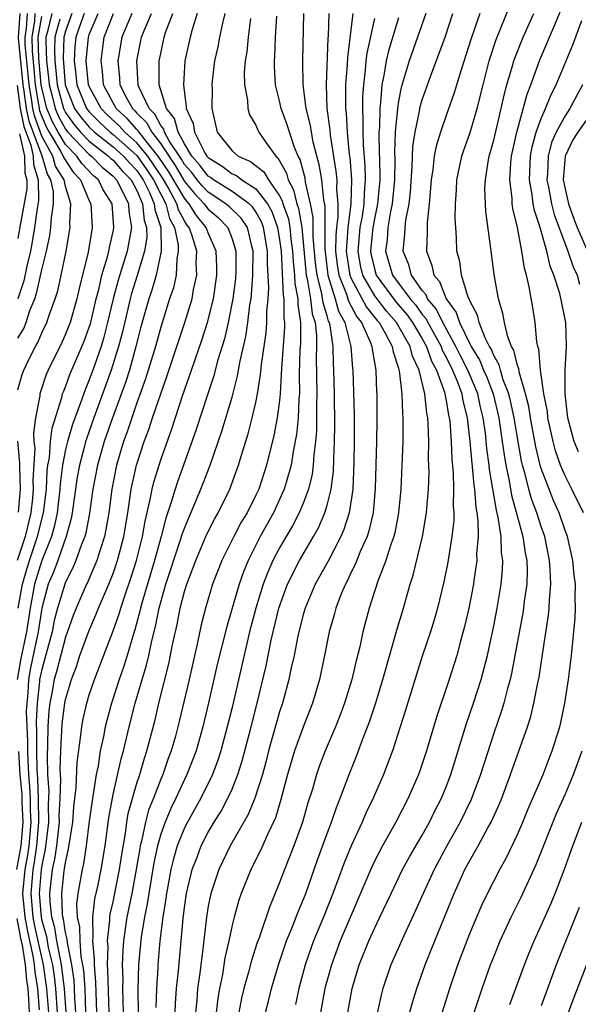
# Model space of a CAD drawing. Units: inches. Extents: x 2604000 to 2607000, y 1476000 to 1479000.
# Drawn here: x 2604215 to 2604262, y 1476050 to 1476132 of the extents above; entities that cross this region are included whole.
import ezdxf

# ---------------------------------------------------------------- set-up
doc = ezdxf.new("R2010")
doc.units = ezdxf.units.IN
doc.header["$MEASUREMENT"] = 0
doc.layers.add('LD26041476_2ft', color=244, linetype='Continuous')

msp = doc.modelspace()

# ---------------------------------------------------------------- linework, layer by layer
at = {"layer": 'LD26041476_2ft'}
for points, elevation in [([(2604247.527, 1476047.527), (2604248.161, 1476049.839), (2604248.529, 1476051), (2604249.236, 1476053), (2604249.75, 1476054.25), (2604250.037, 1476055), (2604251.676, 1476059), (2604252.587, 1476061), (2604253, 1476061.776), (2604253.704, 1476063), (2604254.516, 1476064.516), (2604254.791, 1476065), (2604255.475, 1476066.525), (2604255.671, 1476067), (2604256.423, 1476069), (2604257.834, 1476073), (2604258.117, 1476073.883), (2604258.386, 1476075), (2604258.712, 1476076.711), (2604258.819, 1476077.181), (2604259.098, 1476079.098), (2604259.613, 1476082.387), (2604259.665, 1476083), (2604259.678, 1476083.678), (2604259.802, 1476085), (2604259.761, 1476086.239), (2604259.697, 1476087), (2604259.296, 1476089), (2604259, 1476089.857), (2604258.638, 1476091), (2604258.19, 1476092.19), (2604257.965, 1476093), (2604257.624, 1476094.376), (2604257.435, 1476095), (2604257.349, 1476095.348), (2604257, 1476097.301), (2604256.723, 1476099), (2604256.419, 1476100.419), (2604256.274, 1476101), (2604255.807, 1476102.194), (2604255.565, 1476103), (2604255.455, 1476103.454), (2604255, 1476104.234), (2604254.781, 1476104.781), (2604254.647, 1476105), (2604254.272, 1476105.728), (2604253.774, 1476107), (2604253.636, 1476107.636), (2604253, 1476108.816), (2604252.955, 1476108.955), (2604252.852, 1476109.148), (2604252.295, 1476111), (2604252.14, 1476112.139), (2604251.912, 1476113), (2604251.875, 1476114.125), (2604251.803, 1476115), (2604251.763, 1476115.763), (2604251.785, 1476117), (2604251.867, 1476118.133), (2604251.906, 1476119), (2604252.326, 1476121), (2604252.491, 1476121.509), (2604253.016, 1476122.984), (2604253.608, 1476125), (2604254.102, 1476127), (2604254.628, 1476129), (2604255.208, 1476130.792), (2604256.37, 1476133.63)], 9322), ([(2604262.55, 1476091), (2604261.576, 1476093), (2604261, 1476094.114), (2604260.63, 1476095), (2604260.207, 1476096.207), (2604259.992, 1476097), (2604259.565, 1476099), (2604259.519, 1476099.519), (2604259.228, 1476101), (2604258.93, 1476103), (2604258.786, 1476104.786), (2604258.708, 1476105), (2604258.627, 1476105.373), (2604258.483, 1476107), (2604258.278, 1476108.278), (2604257.979, 1476110.021), (2604257.753, 1476111), (2604257.579, 1476111.579), (2604257.377, 1476113), (2604257, 1476114.993), (2604256.603, 1476116.603), (2604256.561, 1476117), (2604256.548, 1476117.452), (2604256.352, 1476119), (2604256.441, 1476120.441), (2604256.506, 1476121), (2604256.947, 1476123), (2604257.801, 1476126.199), (2604258.119, 1476127), (2604258.893, 1476129.107), (2604260.183, 1476132.183), (2604260.686, 1476133.314)], 9326), ([(2604217.847, 1476133), (2604217.489, 1476131.489), (2604217.358, 1476131), (2604217.344, 1476130.656), (2604217.401, 1476129), (2604217.568, 1476127.568), (2604217.616, 1476127), (2604217.841, 1476126.159), (2604218.126, 1476125), (2604218.385, 1476124.385), (2604219, 1476123.252), (2604219.194, 1476123), (2604221, 1476121.132), (2604221.171, 1476121), (2604222.078, 1476120.078), (2604223, 1476119.316), (2604223.292, 1476119), (2604223.627, 1476118.372), (2604224.296, 1476117), (2604224.337, 1476116.337), (2604224.543, 1476115), (2604224.194, 1476113), (2604223.435, 1476110.565), (2604223.004, 1476109), (2604222.538, 1476107), (2604222.227, 1476105.773), (2604221.988, 1476105), (2604221.292, 1476103), (2604221, 1476102.2), (2604220.642, 1476101.358), (2604220.262, 1476100.262), (2604219.574, 1476098.427), (2604219.154, 1476097), (2604219, 1476096.342), (2604218.75, 1476095), (2604218.555, 1476093.445), (2604218.533, 1476093), (2604218.29, 1476091), (2604218.073, 1476089.928), (2604217.81, 1476089), (2604217, 1476086.987), (2604216.392, 1476085), (2604216.017, 1476083), (2604215.706, 1476081), (2604215.233, 1476078.766), (2604214.934, 1476077)], 9280), ([(2604216.427, 1476133), (2604216.385, 1476132.385), (2604216.154, 1476131), (2604216.186, 1476129.814), (2604216.336, 1476128.336), (2604216.448, 1476127), (2604216.825, 1476124.825), (2604217, 1476124.342), (2604217.398, 1476123.398), (2604217.614, 1476123), (2604218.587, 1476121.413), (2604218.814, 1476121), (2604218.856, 1476120.856), (2604219.647, 1476119.647), (2604220.26, 1476119), (2604221, 1476117.245), (2604221.132, 1476117), (2604221.251, 1476115), (2604221.204, 1476114.796), (2604220.909, 1476112.909), (2604220.14, 1476109.86), (2604219.945, 1476109), (2604219.383, 1476107), (2604219, 1476106.021), (2604218.684, 1476105.316), (2604217.539, 1476103), (2604217.376, 1476102.624), (2604216.843, 1476101), (2604216.834, 1476100.834), (2604216.481, 1476099), (2604216.302, 1476097.699), (2604216.347, 1476097), (2604216.407, 1476096.407), (2604216.264, 1476093.736), (2604216.292, 1476093), (2604216.227, 1476092.227), (2604216.088, 1476091), (2604215.61, 1476089), (2604214.945, 1476087)], 9276), ([(2604215, 1476101.355), (2604215.368, 1476102.632), (2604215.495, 1476103), (2604215.95, 1476103.95), (2604216.488, 1476105), (2604216.679, 1476105.321), (2604217, 1476106.127), (2604217.421, 1476107), (2604217.624, 1476107.624), (2604218.129, 1476109), (2604218.34, 1476109.66), (2604218.647, 1476111), (2604219.063, 1476113), (2604219.397, 1476115), (2604219.375, 1476115.375), (2604219.449, 1476117), (2604219, 1476118.454), (2604218.888, 1476119), (2604218.168, 1476120.168), (2604217.928, 1476121), (2604217, 1476122.688), (2604216.384, 1476124.384), (2604216.259, 1476125), (2604216.146, 1476125.854), (2604215.944, 1476127), (2604215.87, 1476127.87), (2604215.616, 1476130.384), (2604215.6, 1476131), (2604215.72, 1476131.72), (2604215.807, 1476133)], 9274), ([(2604215, 1476105.698), (2604215.487, 1476106.513), (2604215.68, 1476107), (2604216.004, 1476108.004), (2604216.415, 1476109), (2604216.566, 1476109.434), (2604217, 1476111.428), (2604217.401, 1476113), (2604217.681, 1476114.319), (2604217.776, 1476115), (2604217.81, 1476115.81), (2604217.991, 1476117), (2604217.977, 1476118.023), (2604217.778, 1476119), (2604217.481, 1476119.481), (2604217.042, 1476121), (2604217, 1476121.076), (2604215.943, 1476123.943), (2604215.728, 1476125), (2604215.533, 1476126.467), (2604215.439, 1476127), (2604215.046, 1476130.954), (2604215.187, 1476133)], 9272), ([(2604215.023, 1476083), (2604215.382, 1476085), (2604215.741, 1476086.259), (2604215.972, 1476087), (2604216.648, 1476089), (2604217.139, 1476091), (2604217.387, 1476093), (2604217.464, 1476094.536), (2604217.522, 1476095), (2604217.642, 1476095.642), (2604217.733, 1476097), (2604217.866, 1476098.134), (2604218.69, 1476100.69), (2604218.759, 1476101), (2604218.818, 1476101.182), (2604219, 1476101.601), (2604219.372, 1476102.628), (2604220.566, 1476105.433), (2604221, 1476106.617), (2604221.091, 1476106.909), (2604221.57, 1476109), (2604221.788, 1476109.788), (2604222.059, 1476111), (2604222.535, 1476112.535), (2604222.644, 1476113), (2604222.691, 1476113.309), (2604223, 1476114.655), (2604223.064, 1476115), (2604222.912, 1476117), (2604222.169, 1476118.169), (2604221.763, 1476119), (2604221.345, 1476119.345), (2604220.366, 1476120.366), (2604219.945, 1476121), (2604219, 1476121.981), (2604218.375, 1476123), (2604217.892, 1476123.892), (2604217.424, 1476125), (2604217, 1476126.727), (2604216.952, 1476127), (2604216.756, 1476129.244), (2604216.709, 1476131), (2604217, 1476132.746)], 9278), ([(2604218.521, 1476132.521), (2604218.111, 1476131), (2604218.069, 1476129.931), (2604218.101, 1476129), (2604218.195, 1476128.195), (2604218.296, 1476127), (2604218.828, 1476125), (2604219, 1476124.655), (2604219.693, 1476123.693), (2604220.272, 1476123), (2604221, 1476122.247), (2604222.624, 1476121), (2604222.81, 1476120.81), (2604223, 1476120.654), (2604223.774, 1476119.774), (2604224.528, 1476119), (2604225, 1476118.116), (2604225.477, 1476117), (2604225.619, 1476115.619), (2604225.818, 1476115), (2604225.833, 1476114.167), (2604225.649, 1476113), (2604225.036, 1476110.964), (2604224.553, 1476109.447), (2604224.43, 1476109), (2604223.781, 1476106.219), (2604223.466, 1476105), (2604222.845, 1476103), (2604221.389, 1476099), (2604220.761, 1476097.239), (2604220.691, 1476097), (2604220.597, 1476096.597), (2604220.167, 1476095), (2604219.993, 1476094.007), (2604219.56, 1476091), (2604219.471, 1476090.529), (2604219.048, 1476089), (2604218.342, 1476087), (2604217.978, 1476086.022), (2604217.55, 1476085), (2604217.014, 1476083), (2604216.695, 1476081), (2604216.042, 1476077.958), (2604215.874, 1476077), (2604215.832, 1476075.832), (2604215.735, 1476075), (2604215.701, 1476074.299), (2604215.816, 1476071.816), (2604215.805, 1476071), (2604215.822, 1476070.178), (2604215.884, 1476069), (2604215.976, 1476067.976), (2604216.021, 1476067), (2604216.03, 1476065.97), (2604216.078, 1476065), (2604215.907, 1476063), (2604215.793, 1476062.207), (2604215.57, 1476061), (2604215.391, 1476059), (2604215.577, 1476057), (2604215.8, 1476055.8), (2604216.243, 1476053.756), (2604216.363, 1476053), (2604216.408, 1476052.408), (2604216.633, 1476051), (2604216.786, 1476049.214)], 9282), ([(2604219.543, 1476133), (2604219, 1476131.502), (2604218.865, 1476131), (2604218.795, 1476129.205), (2604218.977, 1476127), (2604219.763, 1476125), (2604220.281, 1476124.281), (2604221, 1476123.42), (2604221.431, 1476123), (2604223, 1476121.77), (2604223.872, 1476121), (2604224.4, 1476120.4), (2604225, 1476119.784), (2604225.538, 1476119), (2604226.065, 1476117.935), (2604226.464, 1476117), (2604226.514, 1476116.514), (2604227.003, 1476115), (2604227.047, 1476113), (2604226.617, 1476111), (2604226.261, 1476109.739), (2604225.998, 1476109), (2604225.343, 1476106.657), (2604224.921, 1476105), (2604224.366, 1476103), (2604224.036, 1476101.964), (2604222.945, 1476099), (2604222.261, 1476097), (2604221.687, 1476095), (2604221.306, 1476093), (2604221.021, 1476090.979), (2604220.7, 1476089.3), (2604220.617, 1476089), (2604220.35, 1476088.35), (2604219.881, 1476087), (2604219.622, 1476086.378), (2604219, 1476085.175), (2604218.933, 1476085), (2604218.332, 1476083), (2604218.056, 1476081.944), (2604217.867, 1476081), (2604217.259, 1476078.741), (2604217, 1476077.837), (2604216.823, 1476077), (2604216.817, 1476076.817), (2604216.605, 1476075), (2604216.532, 1476073.468), (2604216.573, 1476072.573), (2604216.552, 1476071), (2604216.584, 1476069.416), (2604216.638, 1476068.638), (2604216.714, 1476067), (2604216.742, 1476065), (2604216.571, 1476063), (2604216.373, 1476061.627), (2604216.257, 1476061), (2604216.083, 1476059), (2604216.259, 1476057), (2604216.375, 1476056.375), (2604217.12, 1476053), (2604217.414, 1476051), (2604217.561, 1476049)], 9284), ([(2604220.556, 1476133), (2604220.304, 1476132.304), (2604219.866, 1476131), (2604219.791, 1476130.209), (2604219.728, 1476129), (2604219.871, 1476127.871), (2604219.954, 1476127), (2604220.774, 1476125), (2604221, 1476124.711), (2604221.848, 1476123.848), (2604222.758, 1476123), (2604223, 1476122.81), (2604225, 1476121.044), (2604225.842, 1476119.842), (2604226.408, 1476119), (2604227, 1476117.804), (2604227.427, 1476117), (2604227.746, 1476115.746), (2604228.156, 1476115), (2604228.471, 1476113.529), (2604228.482, 1476113), (2604228.354, 1476112.354), (2604228.299, 1476111), (2604228.072, 1476109.928), (2604227.755, 1476109), (2604227, 1476106.622), (2604226.559, 1476105), (2604225.735, 1476102.265), (2604225, 1476100.25), (2604224.562, 1476099), (2604224.18, 1476097.82), (2604223.885, 1476097), (2604223.295, 1476095), (2604222.896, 1476093), (2604222.639, 1476091), (2604222.403, 1476089.597), (2604222.273, 1476089), (2604221.902, 1476087.902), (2604221.632, 1476087), (2604220.848, 1476085.152), (2604220.769, 1476085), (2604219.9, 1476083), (2604219.643, 1476082.357), (2604219, 1476080.541), (2604218.262, 1476077.738), (2604218.05, 1476077), (2604217.852, 1476075.852), (2604217.685, 1476075), (2604217.61, 1476074.39), (2604217.519, 1476073), (2604217.487, 1476071.487), (2604217.444, 1476070.557), (2604217.488, 1476069), (2604217.589, 1476067.589), (2604217.546, 1476066.454), (2604217.562, 1476065), (2604217.289, 1476062.711), (2604217, 1476061.368), (2604216.945, 1476061), (2604216.776, 1476059), (2604216.942, 1476057), (2604217, 1476056.727), (2604217.387, 1476055.387), (2604217.55, 1476054.45), (2604217.896, 1476053), (2604218.043, 1476052.043), (2604218.168, 1476051), (2604218.3, 1476049)], 9286), ([(2604219.044, 1476049), (2604218.922, 1476051), (2604218.673, 1476053), (2604218.57, 1476053.43), (2604218.281, 1476055), (2604218.106, 1476056.105), (2604217.847, 1476057), (2604217.704, 1476058.296), (2604217.68, 1476059), (2604217.916, 1476061), (2604218.108, 1476061.892), (2604218.262, 1476063), (2604218.481, 1476065), (2604218.475, 1476065.525), (2604218.558, 1476067), (2604218.593, 1476068.593), (2604218.551, 1476069.449), (2604218.597, 1476071), (2604218.726, 1476073.274), (2604218.939, 1476075), (2604219, 1476075.311), (2604219.497, 1476077), (2604219.916, 1476078.084), (2604220.215, 1476079), (2604220.947, 1476081.054), (2604221.56, 1476082.44), (2604221.781, 1476083), (2604222.65, 1476085), (2604223, 1476085.888), (2604223.37, 1476087), (2604223.897, 1476089), (2604224.232, 1476091), (2604224.522, 1476093), (2604224.964, 1476095), (2604225.62, 1476097), (2604225.997, 1476098.003), (2604226.318, 1476099), (2604227, 1476101.014), (2604227.527, 1476102.473), (2604229.041, 1476107), (2604229.639, 1476109), (2604229.772, 1476109.772), (2604230.039, 1476111), (2604229.993, 1476111.993), (2604230.031, 1476113), (2604229.618, 1476114.382), (2604229.388, 1476115), (2604229.212, 1476115.212), (2604229, 1476115.564), (2604228.491, 1476116.491), (2604228.362, 1476117), (2604227.637, 1476118.363), (2604227.167, 1476119.167), (2604225.918, 1476121), (2604225, 1476122.114), (2604223.994, 1476123), (2604223.528, 1476123.528), (2604222.487, 1476124.487), (2604221.984, 1476125), (2604221, 1476126.86), (2604220.942, 1476127), (2604220.743, 1476129), (2604220.922, 1476131), (2604221, 1476131.233), (2604221.731, 1476133)], 9288), ([(2604219.862, 1476049), (2604219.784, 1476050.216), (2604219.761, 1476051), (2604219.714, 1476051.714), (2604219.528, 1476053), (2604219.155, 1476054.845), (2604219.14, 1476055.141), (2604219, 1476055.712), (2604218.824, 1476056.824), (2604218.773, 1476057), (2604218.745, 1476057.255), (2604218.686, 1476059), (2604218.899, 1476060.898), (2604219, 1476061.602), (2604219.259, 1476062.741), (2604219.604, 1476065), (2604219.707, 1476066.292), (2604219.898, 1476067.898), (2604219.978, 1476070.022), (2604220.298, 1476072.298), (2604220.367, 1476073), (2604220.463, 1476073.537), (2604220.79, 1476075), (2604221, 1476075.712), (2604221.431, 1476077), (2604223, 1476081.093), (2604223.503, 1476082.497), (2604223.642, 1476083), (2604223.951, 1476083.951), (2604224.491, 1476085.509), (2604224.964, 1476087), (2604225.471, 1476089), (2604225.69, 1476090.31), (2604226.122, 1476092.122), (2604226.273, 1476093), (2604226.416, 1476093.584), (2604227, 1476095.467), (2604227.937, 1476098.063), (2604228.841, 1476100.841), (2604229.6, 1476103), (2604229.896, 1476103.896), (2604230.467, 1476105.533), (2604230.934, 1476107), (2604231.436, 1476109), (2604231.731, 1476111), (2604231.73, 1476111.73), (2604231.674, 1476113), (2604231, 1476114.556), (2604230.835, 1476115), (2604230.003, 1476116.003), (2604229.401, 1476117), (2604229.203, 1476117.203), (2604229, 1476117.45), (2604227.691, 1476119.691), (2604226.8, 1476121), (2604225.864, 1476122.136), (2604225.183, 1476123), (2604225.12, 1476123.12), (2604225, 1476123.238), (2604224.174, 1476124.174), (2604223.269, 1476125), (2604222.205, 1476127), (2604222.11, 1476128.11), (2604221.994, 1476129), (2604222.102, 1476129.898), (2604222.258, 1476131), (2604223.038, 1476133)], 9290), ([(2604224.585, 1476133), (2604224.257, 1476132.258), (2604223.732, 1476131), (2604223.394, 1476129), (2604223.55, 1476127.55), (2604223.576, 1476127), (2604224.152, 1476125.848), (2604224.622, 1476125), (2604224.82, 1476124.82), (2604225, 1476124.615), (2604225.819, 1476123.819), (2604226.243, 1476123), (2604227, 1476122.04), (2604228.214, 1476120.214), (2604229, 1476118.873), (2604229.846, 1476117.846), (2604230.668, 1476117), (2604230.793, 1476116.793), (2604231, 1476116.544), (2604231.829, 1476115.829), (2604232.637, 1476115), (2604233, 1476114.042), (2604233.314, 1476113), (2604233.315, 1476111.315), (2604233.29, 1476110.71), (2604233.075, 1476109), (2604232.665, 1476107), (2604232.354, 1476105.646), (2604231.786, 1476103.786), (2604231.472, 1476102.528), (2604230.936, 1476100.936), (2604229.987, 1476098.013), (2604228.921, 1476095), (2604228.401, 1476093.599), (2604228.206, 1476093), (2604227.892, 1476091.892), (2604227.434, 1476090.565), (2604227.034, 1476089), (2604226.477, 1476087), (2604225.415, 1476083.415), (2604225.304, 1476083), (2604225.254, 1476082.746), (2604224.824, 1476081.176), (2604224.646, 1476080.646), (2604224.17, 1476079), (2604223.894, 1476078.106), (2604223.515, 1476077), (2604222.878, 1476075), (2604222.466, 1476073.534), (2604222.336, 1476073), (2604222.193, 1476072.193), (2604221.925, 1476071), (2604221.738, 1476069.738), (2604221.581, 1476069), (2604221.335, 1476067.335), (2604221.228, 1476066.772), (2604221, 1476065.068), (2604220.746, 1476063), (2604220.505, 1476061.495), (2604220.393, 1476061), (2604220.031, 1476059), (2604219.929, 1476058.07), (2604219.976, 1476057), (2604220.178, 1476056.178), (2604220.199, 1476055), (2604220.298, 1476053.703), (2604220.439, 1476053), (2604220.511, 1476052.51), (2604220.611, 1476051), (2604220.681, 1476049)], 9292), ([(2604221.628, 1476049), (2604221.551, 1476051.551), (2604221.426, 1476053), (2604221.438, 1476053.438), (2604221.299, 1476055), (2604221.338, 1476055.338), (2604221.298, 1476057), (2604221.458, 1476058.542), (2604221.731, 1476059.731), (2604221.992, 1476061), (2604222.337, 1476063), (2604222.652, 1476065.348), (2604223, 1476067.312), (2604223.672, 1476070.328), (2604223.867, 1476071), (2604224.353, 1476073), (2604224.864, 1476075), (2604225.446, 1476077), (2604225.812, 1476078.188), (2604225.998, 1476079), (2604226.25, 1476080.25), (2604226.56, 1476081.44), (2604226.87, 1476083), (2604227.44, 1476085), (2604228.651, 1476088.651), (2604228.81, 1476089.19), (2604229, 1476089.723), (2604230.369, 1476093), (2604231.155, 1476095), (2604232.14, 1476097.86), (2604233, 1476100.738), (2604233.471, 1476102.529), (2604233.655, 1476103.655), (2604234.157, 1476105.843), (2604234.334, 1476107), (2604234.504, 1476108.504), (2604234.595, 1476109), (2604234.641, 1476109.359), (2604234.752, 1476111), (2604234.781, 1476113), (2604234.687, 1476113.313), (2604234.287, 1476115), (2604233.769, 1476115.769), (2604232.764, 1476116.764), (2604232.491, 1476117), (2604231, 1476117.963), (2604230.489, 1476118.489), (2604230.068, 1476119), (2604229.608, 1476119.608), (2604229, 1476120.29), (2604228.738, 1476120.738), (2604227.726, 1476122.274), (2604227.325, 1476123), (2604227.259, 1476123.259), (2604227, 1476123.586), (2604226.518, 1476124.518), (2604226.022, 1476125), (2604225.166, 1476126.834), (2604225.111, 1476127), (2604225.001, 1476129), (2604225.395, 1476131), (2604225.632, 1476131.632), (2604226.225, 1476133)], 9294), ([(2604222.656, 1476049), (2604222.567, 1476052.567), (2604222.529, 1476053), (2604222.575, 1476054.575), (2604222.537, 1476055), (2604222.738, 1476056.738), (2604222.732, 1476057), (2604222.757, 1476057.243), (2604223, 1476058.304), (2604223.545, 1476061), (2604223.728, 1476062.272), (2604224.044, 1476064.043), (2604224.165, 1476065), (2604224.279, 1476065.721), (2604225, 1476068.275), (2604225.236, 1476069), (2604225.629, 1476070.371), (2604225.847, 1476071), (2604226.502, 1476073.498), (2604226.846, 1476075), (2604227.697, 1476078.303), (2604228.032, 1476080.032), (2604228.381, 1476081.619), (2604228.642, 1476083), (2604229, 1476084.396), (2604229.186, 1476085), (2604229.956, 1476087), (2604230.81, 1476089), (2604231, 1476089.431), (2604231.523, 1476090.477), (2604231.823, 1476091), (2604232.81, 1476093), (2604233.557, 1476095), (2604233.774, 1476095.774), (2604234.354, 1476097.646), (2604234.703, 1476099), (2604235, 1476100.291), (2604235.142, 1476101), (2604235.398, 1476102.602), (2604235.466, 1476103.466), (2604235.862, 1476106.138), (2604235.932, 1476107), (2604235.921, 1476107.921), (2604236.024, 1476109), (2604236.084, 1476109.916), (2604235.978, 1476111.978), (2604235.992, 1476113), (2604235.654, 1476115), (2604235.48, 1476115.48), (2604235, 1476116.318), (2604234.725, 1476116.725), (2604234.445, 1476117), (2604233, 1476118.035), (2604231.454, 1476119), (2604231.197, 1476119.197), (2604231, 1476119.318), (2604230.276, 1476120.276), (2604229.63, 1476121), (2604229, 1476122.025), (2604228.461, 1476123), (2604228.162, 1476124.162), (2604227.501, 1476125), (2604226.882, 1476127), (2604226.886, 1476129), (2604227, 1476129.63), (2604227.281, 1476131), (2604227.402, 1476131.402), (2604228.012, 1476133)], 9296), ([(2604230.071, 1476133), (2604229.639, 1476131.639), (2604229.472, 1476131), (2604229.044, 1476129), (2604228.911, 1476127), (2604229.152, 1476125.152), (2604229.15, 1476125), (2604229.738, 1476123.738), (2604229.837, 1476123), (2604230.727, 1476121.273), (2604230.895, 1476121), (2604231, 1476120.871), (2604232.16, 1476120.16), (2604233, 1476119.514), (2604233.362, 1476119.362), (2604233.824, 1476119), (2604235, 1476118.246), (2604235.969, 1476117), (2604236.344, 1476116.344), (2604236.831, 1476115), (2604237, 1476113.969), (2604237.13, 1476113), (2604237.296, 1476109.296), (2604237.352, 1476109), (2604237.366, 1476107.366), (2604237.42, 1476107), (2604237.421, 1476106.579), (2604237.167, 1476103.167), (2604237.059, 1476101), (2604237, 1476100.443), (2604236.801, 1476099), (2604236.505, 1476097.495), (2604235.893, 1476095), (2604235.241, 1476093), (2604235, 1476092.477), (2604234.259, 1476091), (2604233.781, 1476090.219), (2604233.154, 1476089), (2604232.156, 1476087), (2604231.365, 1476085), (2604230.766, 1476083), (2604230.41, 1476081.59), (2604230.086, 1476080.086), (2604229.384, 1476077), (2604228.554, 1476073.446), (2604228.237, 1476072.237), (2604227.888, 1476071), (2604227.644, 1476070.356), (2604227.172, 1476069), (2604227, 1476068.603), (2604226.392, 1476067), (2604225.99, 1476066.01), (2604225.728, 1476065), (2604225.394, 1476063.394), (2604225.283, 1476063), (2604225.235, 1476062.765), (2604224.953, 1476061), (2604224.567, 1476059), (2604224.161, 1476057), (2604223.875, 1476055), (2604223.808, 1476054.192), (2604223.766, 1476053), (2604223.808, 1476051.808), (2604223.798, 1476051), (2604223.835, 1476049)], 9298), ([(2604232.396, 1476133), (2604232.189, 1476132.189), (2604231.933, 1476131), (2604231.798, 1476130.202), (2604231.536, 1476129), (2604231.336, 1476127.336), (2604231.308, 1476127), (2604231.317, 1476126.683), (2604231.288, 1476125), (2604231.761, 1476123), (2604233, 1476121.448), (2604233.512, 1476121), (2604234.559, 1476120.559), (2604235.676, 1476119.676), (2604236.059, 1476119), (2604237, 1476117.647), (2604237.228, 1476117.228), (2604237.282, 1476117), (2604237.736, 1476115.736), (2604237.858, 1476115), (2604237.952, 1476114.048), (2604238.093, 1476113), (2604238.129, 1476112.129), (2604238.253, 1476111), (2604238.282, 1476110.282), (2604238.522, 1476109), (2604238.526, 1476108.526), (2604238.751, 1476107), (2604238.754, 1476105.246), (2604238.714, 1476104.714), (2604238.651, 1476102.651), (2604238.667, 1476101), (2604238.627, 1476100.627), (2604238.56, 1476099), (2604238.422, 1476097.578), (2604238.151, 1476096.151), (2604237.975, 1476095), (2604237.54, 1476093.54), (2604237.397, 1476093), (2604236.479, 1476091), (2604235.372, 1476089), (2604234.346, 1476087), (2604233.958, 1476086.042), (2604233.588, 1476085), (2604232.552, 1476081.448), (2604231.759, 1476078.241), (2604231.033, 1476075.034), (2604230.542, 1476073), (2604229.971, 1476071), (2604229.208, 1476069), (2604229, 1476068.585), (2604228.278, 1476067), (2604227.851, 1476066.149), (2604227.367, 1476065), (2604227, 1476063.975), (2604226.726, 1476063), (2604226.431, 1476061.568), (2604225.993, 1476059), (2604225.872, 1476058.128), (2604225.628, 1476057), (2604225.355, 1476055.355), (2604225.125, 1476053), (2604225.085, 1476050.915), (2604225.108, 1476049)], 9300), ([(2604234.561, 1476132.561), (2604234.347, 1476131), (2604234.235, 1476129.765), (2604234.104, 1476129), (2604234.029, 1476128.029), (2604234.05, 1476127), (2604234.306, 1476125.694), (2604234.328, 1476125), (2604234.473, 1476124.473), (2604235, 1476123.614), (2604235.174, 1476123.174), (2604235.267, 1476123), (2604235.872, 1476122.128), (2604236.692, 1476121), (2604236.863, 1476120.863), (2604237.569, 1476119.569), (2604237.723, 1476119), (2604238.174, 1476118.174), (2604238.449, 1476117), (2604238.594, 1476116.594), (2604238.86, 1476115), (2604239.244, 1476111), (2604239.331, 1476110.669), (2604239.604, 1476109), (2604239.746, 1476107.746), (2604239.976, 1476107), (2604240.094, 1476105.906), (2604240.095, 1476105), (2604240.074, 1476104.074), (2604240.134, 1476101), (2604240.103, 1476100.103), (2604240.115, 1476099), (2604240.094, 1476097.906), (2604240.012, 1476097), (2604239.871, 1476095.871), (2604239.826, 1476095), (2604239.735, 1476094.265), (2604239.419, 1476093), (2604239, 1476091.878), (2604238.634, 1476091), (2604238.085, 1476089.915), (2604237, 1476088.062), (2604236.439, 1476087), (2604235.997, 1476086.003), (2604235.615, 1476085), (2604235.002, 1476083), (2604234.474, 1476081), (2604233, 1476074.628), (2604232.602, 1476073), (2604232.055, 1476071), (2604231.801, 1476070.199), (2604231.346, 1476069), (2604230.368, 1476067), (2604229.246, 1476065), (2604229, 1476064.514), (2604228.399, 1476063), (2604228.081, 1476061.919), (2604227.865, 1476061), (2604227.597, 1476059.598), (2604227.485, 1476059), (2604227.434, 1476058.566), (2604227.173, 1476057), (2604226.933, 1476055), (2604226.755, 1476053), (2604226.75, 1476052.75), (2604226.636, 1476051), (2604226.59, 1476049.41)], 9302), ([(2604228.223, 1476049), (2604228.248, 1476049.752), (2604228.34, 1476051), (2604228.5, 1476052.5), (2604228.885, 1476056.885), (2604229, 1476057.822), (2604229.169, 1476059), (2604229.648, 1476061), (2604230.061, 1476062.061), (2604230.406, 1476063), (2604231, 1476064.157), (2604231.496, 1476065), (2604232.076, 1476065.924), (2604232.649, 1476067), (2604233, 1476067.778), (2604233.49, 1476069), (2604233.852, 1476070.148), (2604234.598, 1476073), (2604235.103, 1476075), (2604235.856, 1476078.144), (2604236.286, 1476080.286), (2604236.449, 1476081), (2604236.946, 1476083), (2604237.676, 1476085), (2604238.683, 1476087), (2604239.853, 1476089), (2604240.262, 1476089.738), (2604240.805, 1476091), (2604241, 1476091.661), (2604241.329, 1476093), (2604241.521, 1476094.479), (2604241.548, 1476095.548), (2604241.616, 1476097), (2604241.645, 1476098.355), (2604241.617, 1476101), (2604241.557, 1476103), (2604241.522, 1476103.521), (2604241.493, 1476105), (2604241.256, 1476106.744), (2604241.189, 1476107), (2604241.122, 1476107.122), (2604241, 1476107.571), (2604240.664, 1476108.664), (2604240.553, 1476109.447), (2604240.146, 1476111), (2604240.023, 1476112.023), (2604239.829, 1476114.171), (2604239.831, 1476115.831), (2604239.608, 1476117), (2604239.189, 1476118.811), (2604239.146, 1476119.146), (2604238.718, 1476120.718), (2604238.566, 1476121), (2604238.265, 1476121.735), (2604237.825, 1476123), (2604237.642, 1476123.642), (2604237.137, 1476125), (2604237, 1476125.656), (2604236.662, 1476127), (2604236.569, 1476128.569), (2604236.561, 1476129), (2604236.599, 1476129.401), (2604236.654, 1476131), (2604236.772, 1476132.772)], 9304), ([(2604239, 1476133), (2604238.926, 1476129), (2604238.948, 1476127), (2604239.194, 1476125), (2604239.568, 1476123.568), (2604239.641, 1476123), (2604239.799, 1476122.202), (2604240.304, 1476120.304), (2604240.516, 1476119), (2604240.687, 1476117.313), (2604240.798, 1476116.798), (2604240.793, 1476113.207), (2604241.048, 1476111), (2604241.672, 1476109), (2604241.956, 1476107.956), (2604242.477, 1476107), (2604243.002, 1476105), (2604243.142, 1476103.142), (2604243.167, 1476103), (2604243.266, 1476099.266), (2604243.263, 1476097), (2604243.238, 1476095.238), (2604243.149, 1476093), (2604242.859, 1476091), (2604242.411, 1476089.589), (2604242.15, 1476089), (2604241.07, 1476086.93), (2604240.002, 1476085), (2604239.136, 1476083), (2604239, 1476082.536), (2604238.605, 1476081), (2604238.492, 1476080.493), (2604238.212, 1476079), (2604237.982, 1476077.982), (2604237.789, 1476077), (2604237.24, 1476075), (2604237, 1476074.275), (2604236.077, 1476071), (2604235.861, 1476070.14), (2604235.549, 1476069), (2604234.925, 1476067), (2604234.361, 1476065.639), (2604232.841, 1476063), (2604231.885, 1476061), (2604231.221, 1476059), (2604231, 1476057.914), (2604230.85, 1476057), (2604230.576, 1476054.576), (2604230.29, 1476052.289), (2604230.106, 1476051), (2604230.034, 1476050.034), (2604229.923, 1476049)], 9306), ([(2604241.136, 1476133), (2604241.072, 1476131.073), (2604241.057, 1476130.943), (2604240.908, 1476127), (2604240.984, 1476125.016), (2604241.213, 1476123.213), (2604241.248, 1476122.752), (2604241.741, 1476119.741), (2604241.804, 1476119), (2604241.781, 1476118.219), (2604241.884, 1476117), (2604241.886, 1476115.886), (2604241.775, 1476115), (2604241.714, 1476114.286), (2604241.708, 1476113), (2604241.846, 1476111.846), (2604241.975, 1476111), (2604242.613, 1476109.387), (2604242.789, 1476108.789), (2604243.484, 1476107.484), (2604243.879, 1476107), (2604244.62, 1476105.38), (2604244.756, 1476105), (2604244.773, 1476104.773), (2604245.079, 1476103), (2604245.145, 1476101.145), (2604245.161, 1476101), (2604245.186, 1476098.814), (2604245.15, 1476097), (2604245.036, 1476093.036), (2604244.863, 1476091), (2604244.515, 1476089.485), (2604244.351, 1476089), (2604243.81, 1476087.81), (2604243.355, 1476086.645), (2604243, 1476085.951), (2604242.7, 1476085.3), (2604242.529, 1476085), (2604242.184, 1476084.183), (2604241.736, 1476083), (2604241.587, 1476082.413), (2604241.173, 1476081), (2604240.783, 1476079), (2604240.357, 1476077), (2604239.757, 1476075), (2604239, 1476073.06), (2604238.261, 1476071), (2604237.671, 1476069), (2604237.116, 1476066.884), (2604236.648, 1476065.352), (2604236.007, 1476064.007), (2604235.399, 1476062.601), (2604234.593, 1476061), (2604233.779, 1476059), (2604233.575, 1476058.425), (2604233.168, 1476057), (2604233, 1476056.341), (2604232.726, 1476055), (2604232.408, 1476053.592), (2604232.193, 1476052.193), (2604231.948, 1476051), (2604231.806, 1476050.194), (2604231.671, 1476049)], 9308), ([(2604243.145, 1476133), (2604242.697, 1476129.303), (2604242.676, 1476128.675), (2604242.552, 1476127), (2604242.532, 1476125.467), (2604242.547, 1476125), (2604242.598, 1476124.598), (2604242.669, 1476123), (2604242.858, 1476121.142), (2604242.898, 1476120.898), (2604243.055, 1476119), (2604243.001, 1476117), (2604242.749, 1476115), (2604242.611, 1476113.389), (2604242.61, 1476113), (2604242.903, 1476111), (2604243, 1476110.753), (2604244.298, 1476108.298), (2604245.19, 1476107.19), (2604245.359, 1476107), (2604245.88, 1476106.12), (2604246.473, 1476105), (2604246.543, 1476104.543), (2604247, 1476103.16), (2604247.06, 1476102.94), (2604247.27, 1476101), (2604247.321, 1476099.321), (2604247.362, 1476099), (2604247.373, 1476098.627), (2604247.351, 1476097), (2604247.277, 1476095), (2604247.182, 1476093), (2604246.995, 1476091), (2604246.681, 1476089.319), (2604246.598, 1476089), (2604246.351, 1476088.351), (2604245.931, 1476087), (2604245.249, 1476085.248), (2604244.535, 1476083), (2604244.011, 1476081), (2604243.732, 1476079.732), (2604243.429, 1476078.571), (2604243.065, 1476077), (2604242.453, 1476075), (2604242.062, 1476073.937), (2604241.695, 1476073), (2604240.844, 1476071), (2604240.335, 1476069.664), (2604240.107, 1476069), (2604239.753, 1476067.753), (2604239.386, 1476066.613), (2604238.926, 1476065), (2604238.199, 1476063), (2604237.667, 1476061.667), (2604237, 1476059.91), (2604236.145, 1476057.855), (2604235.271, 1476055.271), (2604235.12, 1476054.88), (2604234.631, 1476053.369), (2604234.388, 1476052.388), (2604233.998, 1476051), (2604233.803, 1476050.197), (2604233.567, 1476049)], 9310), ([(2604235.803, 1476049), (2604236.053, 1476049.947), (2604236.306, 1476051), (2604236.921, 1476053.08), (2604237.59, 1476055), (2604238.007, 1476056.006), (2604238.549, 1476057.452), (2604239, 1476058.507), (2604239.191, 1476059), (2604240.187, 1476061.813), (2604241, 1476064.045), (2604241.363, 1476065), (2604241.774, 1476066.226), (2604242.095, 1476067), (2604242.838, 1476069), (2604243.463, 1476070.537), (2604244.011, 1476072.011), (2604244.401, 1476073), (2604244.563, 1476073.437), (2604245.061, 1476074.939), (2604245.684, 1476077), (2604246.856, 1476081.144), (2604247.413, 1476083), (2604247.983, 1476085), (2604248.236, 1476085.764), (2604249.02, 1476089), (2604249.355, 1476091), (2604249.368, 1476091.368), (2604249.513, 1476093), (2604249.572, 1476094.428), (2604249.529, 1476095.529), (2604249.543, 1476097), (2604249.501, 1476098.499), (2604249.46, 1476099), (2604249.375, 1476099.375), (2604249.215, 1476101), (2604248.735, 1476103), (2604248.178, 1476104.178), (2604247.982, 1476105), (2604246.841, 1476107), (2604245.974, 1476107.974), (2604245, 1476109.264), (2604243.991, 1476111), (2604243.803, 1476111.803), (2604243.597, 1476113), (2604243.785, 1476115), (2604243.959, 1476115.959), (2604244.108, 1476117), (2604244.13, 1476117.87), (2604244.234, 1476119), (2604244.206, 1476120.206), (2604244.057, 1476121.943), (2604244.02, 1476123), (2604244.035, 1476124.035), (2604243.993, 1476125), (2604244.004, 1476125.996), (2604244.069, 1476127), (2604244.228, 1476128.228), (2604244.283, 1476129), (2604244.349, 1476129.651), (2604245, 1476132.581)], 9312), ([(2604247, 1476132.627), (2604246.148, 1476129.853), (2604245.959, 1476129), (2604245.768, 1476127.768), (2604245.6, 1476127), (2604245.492, 1476125.492), (2604245.418, 1476125), (2604245.392, 1476123.392), (2604245.355, 1476123), (2604245.343, 1476122.657), (2604245.437, 1476119.437), (2604245.429, 1476119), (2604245.239, 1476117), (2604245, 1476115.873), (2604244.842, 1476115), (2604244.649, 1476113), (2604244.701, 1476112.701), (2604245, 1476111.42), (2604245.122, 1476111), (2604246.759, 1476108.759), (2604247.685, 1476107.685), (2604248.174, 1476107), (2604249, 1476105.621), (2604249.346, 1476105), (2604249.769, 1476103.768), (2604250.181, 1476103), (2604250.854, 1476101.146), (2604251, 1476100.451), (2604251.211, 1476099.211), (2604251.265, 1476099), (2604251.3, 1476098.7), (2604251.419, 1476097), (2604251.481, 1476095.481), (2604251.595, 1476094.405), (2604251.627, 1476093), (2604251.588, 1476091.588), (2604251.639, 1476091), (2604251.641, 1476090.359), (2604251.49, 1476089), (2604251.145, 1476086.855), (2604250.803, 1476085.197), (2604250.263, 1476083), (2604249.99, 1476082.01), (2604249.675, 1476081), (2604249, 1476078.961), (2604247.598, 1476074.402), (2604246.495, 1476071), (2604245.734, 1476069), (2604244.858, 1476067), (2604244.253, 1476065.746), (2604243.938, 1476065), (2604243.007, 1476062.993), (2604242.428, 1476061.572), (2604241.488, 1476059), (2604240.689, 1476057), (2604239.861, 1476055), (2604239.63, 1476054.371), (2604239.146, 1476053), (2604238.606, 1476051), (2604238.338, 1476049.663)], 9314), ([(2604249.294, 1476133), (2604248.606, 1476131), (2604247.891, 1476129), (2604247.225, 1476126.775), (2604247, 1476125.618), (2604246.907, 1476125), (2604246.727, 1476123), (2604246.667, 1476121.333), (2604246.686, 1476120.686), (2604246.654, 1476119), (2604246.472, 1476117), (2604246.33, 1476116.33), (2604246.109, 1476115), (2604246.036, 1476113.964), (2604245.915, 1476113), (2604246.503, 1476111), (2604247.985, 1476109), (2604248.452, 1476108.452), (2604249, 1476107.684), (2604249.313, 1476107.313), (2604249.466, 1476107), (2604250.571, 1476105), (2604250.68, 1476104.68), (2604251, 1476104.085), (2604251.534, 1476103), (2604251.918, 1476102.082), (2604252.311, 1476101), (2604252.412, 1476100.412), (2604252.774, 1476099), (2604253.005, 1476097), (2604253.337, 1476093.337), (2604253.394, 1476093), (2604253.492, 1476091.492), (2604253.587, 1476091), (2604253.679, 1476090.321), (2604253.683, 1476089), (2604253.561, 1476087.561), (2604253.582, 1476087), (2604253.324, 1476085.324), (2604253.29, 1476085), (2604252.9, 1476083), (2604252.558, 1476081.442), (2604252.219, 1476080.219), (2604251.904, 1476079), (2604251.27, 1476077), (2604250.19, 1476073.81), (2604249.357, 1476071), (2604248.773, 1476069.227), (2604248.69, 1476069), (2604247.822, 1476067), (2604246.775, 1476065), (2604245.646, 1476063), (2604245, 1476061.769), (2604244.751, 1476061.249), (2604242.105, 1476055), (2604241.358, 1476053), (2604241, 1476051.692), (2604240.816, 1476051), (2604240.445, 1476049)], 9316), ([(2604242.729, 1476049), (2604243.106, 1476051), (2604243.693, 1476053), (2604244.505, 1476055), (2604245, 1476056.105), (2604245.439, 1476057), (2604246.372, 1476059), (2604247.337, 1476061), (2604247.92, 1476062.08), (2604249, 1476063.909), (2604249.61, 1476065), (2604250.063, 1476065.937), (2604250.614, 1476067), (2604251, 1476067.954), (2604251.394, 1476069), (2604252.719, 1476073.281), (2604253.311, 1476075), (2604253.955, 1476077), (2604254.479, 1476079), (2604255, 1476081.506), (2604255.283, 1476083), (2604255.628, 1476085), (2604255.75, 1476086.25), (2604255.77, 1476087), (2604255.664, 1476087.664), (2604255.623, 1476089), (2604255.389, 1476090.611), (2604255.229, 1476091.229), (2604254.654, 1476094.654), (2604254.623, 1476095), (2604254.425, 1476096.425), (2604254.302, 1476097.698), (2604254.12, 1476099), (2604253.898, 1476099.898), (2604253.657, 1476101), (2604253.476, 1476101.476), (2604252.82, 1476103), (2604252.206, 1476104.206), (2604251.821, 1476105), (2604250.722, 1476107), (2604250.157, 1476108.157), (2604249.445, 1476109), (2604249.321, 1476109.322), (2604249, 1476109.691), (2604248.083, 1476111), (2604247.853, 1476111.853), (2604247.392, 1476113), (2604247.538, 1476114.462), (2604247.553, 1476115), (2604247.613, 1476115.613), (2604247.888, 1476117), (2604248, 1476118), (2604248.151, 1476120.151), (2604248.205, 1476121.795), (2604248.388, 1476123), (2604248.767, 1476124.767), (2604248.83, 1476125.17), (2604249, 1476125.74), (2604249.695, 1476127.695), (2604250.911, 1476131), (2604251.563, 1476133)], 9318), ([(2604253.834, 1476133), (2604253.109, 1476130.891), (2604252.259, 1476128.259), (2604251.687, 1476126.313), (2604251, 1476124.406), (2604250.517, 1476123), (2604250.162, 1476121.839), (2604250.005, 1476121), (2604249.884, 1476119.884), (2604249.74, 1476119), (2604249.699, 1476118.301), (2604249.583, 1476117), (2604249.4, 1476115.4), (2604249.404, 1476114.596), (2604249.341, 1476113), (2604249.806, 1476111.806), (2604249.964, 1476111), (2604250.446, 1476110.446), (2604251.001, 1476109), (2604251.856, 1476107.856), (2604252.129, 1476107), (2604253, 1476105.202), (2604253.104, 1476105), (2604253.823, 1476103.824), (2604254.153, 1476103), (2604254.41, 1476102.41), (2604254.945, 1476101), (2604255.43, 1476099), (2604255.722, 1476097), (2604255.868, 1476095.868), (2604256.021, 1476095), (2604256.299, 1476093.701), (2604256.496, 1476092.496), (2604257.46, 1476089), (2604257.65, 1476087.65), (2604257.782, 1476087), (2604257.808, 1476086.192), (2604257.777, 1476085), (2604257.568, 1476083.568), (2604257.51, 1476083), (2604257.444, 1476082.556), (2604256.784, 1476079), (2604256.496, 1476077.504), (2604256.374, 1476077), (2604256.119, 1476076.119), (2604255.84, 1476075), (2604255.651, 1476074.349), (2604255, 1476072.466), (2604253.88, 1476069), (2604253.099, 1476066.901), (2604252.189, 1476065), (2604251.068, 1476063), (2604249.99, 1476061), (2604249.071, 1476059), (2604248.438, 1476057.562), (2604247.442, 1476055.442), (2604246.359, 1476053), (2604245.692, 1476051), (2604245.545, 1476050.455), (2604245, 1476048.028)], 9320), ([(2604250.524, 1476048.524), (2604251.309, 1476051), (2604251.989, 1476053), (2604253, 1476055.624), (2604254.001, 1476057.999), (2604254.482, 1476059), (2604255.509, 1476061), (2604256.047, 1476061.954), (2604257, 1476063.945), (2604257.454, 1476065), (2604257.9, 1476066.1), (2604259.155, 1476069), (2604259.658, 1476070.342), (2604259.93, 1476071), (2604260.551, 1476073), (2604260.641, 1476073.359), (2604260.991, 1476075), (2604261.29, 1476077), (2604261.534, 1476079), (2604261.849, 1476082.151), (2604261.882, 1476083), (2604261.848, 1476083.848), (2604261.87, 1476085), (2604261.763, 1476085.763), (2604261.65, 1476087), (2604261.194, 1476089), (2604261, 1476089.523), (2604260.497, 1476091), (2604260.039, 1476092.039), (2604259.653, 1476093), (2604259, 1476094.733), (2604258.919, 1476095), (2604258.539, 1476096.539), (2604258.093, 1476099), (2604257.948, 1476099.948), (2604257.686, 1476101), (2604257.136, 1476102.864), (2604257.107, 1476103.107), (2604257, 1476103.404), (2604256.688, 1476104.688), (2604256.507, 1476105), (2604256.185, 1476105.815), (2604255.905, 1476107), (2604255.777, 1476107.777), (2604255.398, 1476109), (2604255.038, 1476111.038), (2604254.762, 1476113.238), (2604254.344, 1476116.344), (2604254.268, 1476118.268), (2604254.3, 1476119), (2604254.532, 1476120.532), (2604254.623, 1476121), (2604255, 1476122.342), (2604255.633, 1476125), (2604255.871, 1476126.129), (2604256.112, 1476127), (2604256.593, 1476128.593), (2604256.7, 1476129), (2604256.773, 1476129.227), (2604257.467, 1476131), (2604258.379, 1476133)], 9324), ([(2604262.127, 1476096.127), (2604261.767, 1476097), (2604261.228, 1476099), (2604261.013, 1476101), (2604261.021, 1476103), (2604261.112, 1476105), (2604261.057, 1476107), (2604260.562, 1476109.438), (2604260.055, 1476111), (2604259.738, 1476111.738), (2604259.465, 1476113), (2604259, 1476114.679), (2604258.905, 1476115), (2604258.427, 1476116.427), (2604258.329, 1476117), (2604258.246, 1476117.754), (2604258.009, 1476119), (2604258.093, 1476121), (2604258.233, 1476121.767), (2604258.582, 1476123), (2604259, 1476124.17), (2604259.368, 1476125), (2604259.827, 1476126.173), (2604260.265, 1476127), (2604261.096, 1476129), (2604261.647, 1476130.353), (2604262.408, 1476132.408)], 9328), ([(2604214.941, 1476126.941), (2604215.198, 1476125), (2604215.501, 1476123.501), (2604216.088, 1476121.912), (2604216.291, 1476121), (2604216.302, 1476120.302), (2604216.711, 1476119), (2604216.727, 1476117.273), (2604216.603, 1476116.603), (2604216.387, 1476115), (2604216.2, 1476113.8), (2604216.052, 1476113), (2604215.757, 1476111.757), (2604215.494, 1476110.506), (2604214.977, 1476109)], 9270), ([(2604262.479, 1476127), (2604261.406, 1476125), (2604261, 1476124.393), (2604260.255, 1476123), (2604259.854, 1476122.146), (2604259.569, 1476121), (2604259.518, 1476119.518), (2604259.475, 1476119), (2604259.603, 1476118.397), (2604259.85, 1476117), (2604260.08, 1476116.08), (2604261.235, 1476113), (2604261.678, 1476111.678), (2604262.008, 1476111), (2604262.226, 1476110.226)], 9330), ([(2604263, 1476124.327), (2604262.073, 1476123), (2604261.643, 1476122.357), (2604261.004, 1476121), (2604260.835, 1476119), (2604261.282, 1476117), (2604261.733, 1476115.733), (2604262.02, 1476115), (2604262.8, 1476113.2)], 9332), ([(2604215.13, 1476122.87), (2604215.548, 1476121), (2604215.569, 1476119.569), (2604215.748, 1476119), (2604215.755, 1476118.245), (2604215.192, 1476115.192), (2604215, 1476114.079)], 9268), ([(2604215.058, 1476091.058), (2604215.223, 1476093), (2604215.152, 1476094.848), (2604215.169, 1476095.169), (2604214.981, 1476097.019)], 9274), ([(2604215.06, 1476070.94), (2604215.161, 1476069), (2604215.314, 1476067.314), (2604215.331, 1476066.669), (2604215.415, 1476065), (2604215.243, 1476063), (2604214.89, 1476061)], 9280), ([(2604252.687, 1476047), (2604254.02, 1476051), (2604254.738, 1476053), (2604255, 1476053.664), (2604255.546, 1476055), (2604256.461, 1476057), (2604257.306, 1476058.694), (2604258.574, 1476061.426), (2604260.282, 1476065.718), (2604261, 1476067.325), (2604261.712, 1476069), (2604262.448, 1476071)], 9326), ([(2604256.345, 1476049.655), (2604257.585, 1476053), (2604257.986, 1476054.015), (2604258.397, 1476055), (2604259, 1476056.309), (2604259.82, 1476058.18), (2604260.161, 1476059), (2604260.955, 1476061.045), (2604261.644, 1476063), (2604262.405, 1476065)], 9328), ([(2604262.189, 1476057.811), (2604260.261, 1476053), (2604259.375, 1476050.625), (2604259, 1476049.552)], 9330), ([(2604214.903, 1476056.902), (2604215.224, 1476055.224), (2604215.348, 1476054.651), (2604215.609, 1476053), (2604215.707, 1476051.707), (2604215.82, 1476051), (2604215.897, 1476050.103), (2604215.943, 1476049), (2604215.979, 1476047), (2604215.969, 1476046.031), (2604215.909, 1476043.909), (2604215.95, 1476043), (2604216.079, 1476041.921), (2604216.08, 1476040.081), (2604216.254, 1476039), (2604216.3, 1476037.7), (2604216.252, 1476037), (2604215.849, 1476035), (2604215.613, 1476034.387), (2604215.179, 1476033), (2604215, 1476032.501)], 9280), ([(2604264.527, 1476057.473), (2604261.746, 1476050.254), (2604260.536, 1476047)], 9332)]:
    msp.add_lwpolyline(points, dxfattribs=dict(at, elevation=elevation))

doc.saveas('drawing.dxf')
